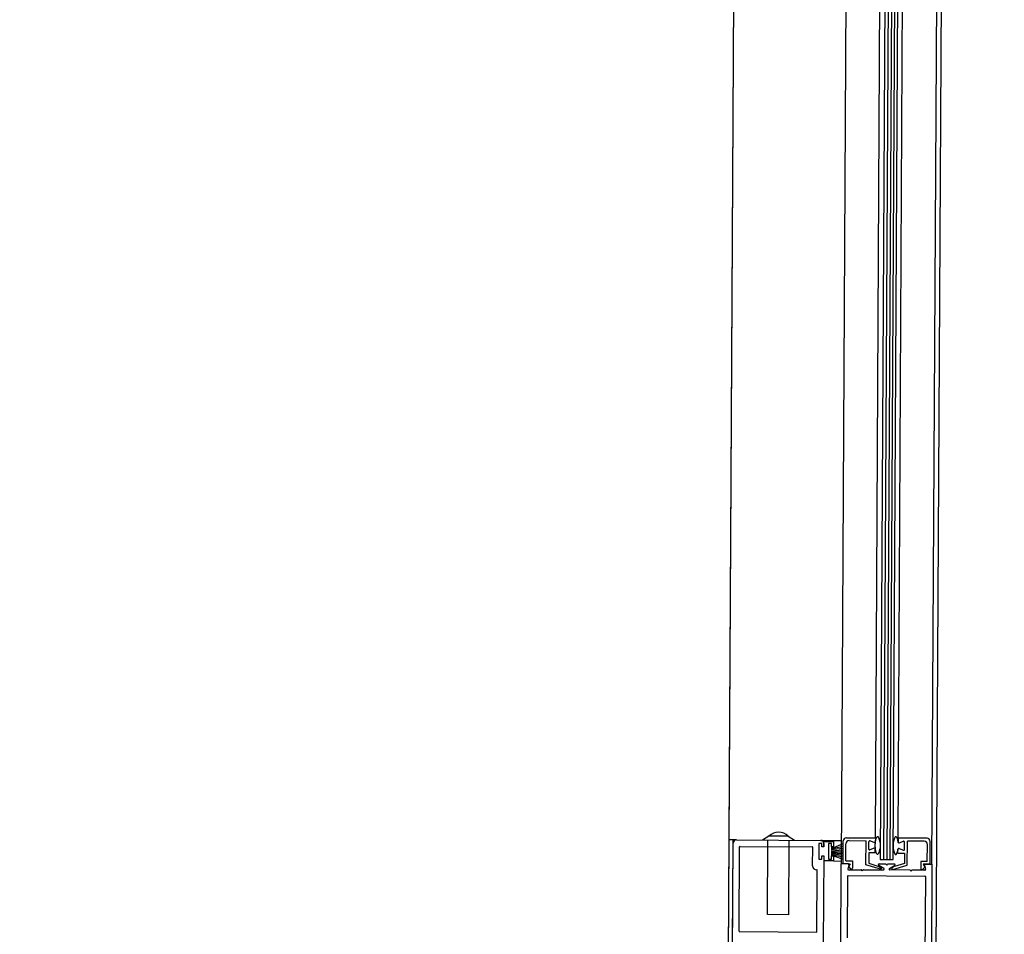
# Paper-space layout '24x36 Cover' of a CAD drawing. Units: inches. Extents: x -12.7 to 23.3, y -8.1 to 15.9.
# Drawn here: x -2 to -2, y 6.5 to 6.5 of the extents above; entities that cross this region are included whole.
import ezdxf

# ---------------------------------------------------------------- set-up
doc = ezdxf.new("R2010")
doc.units = ezdxf.units.IN
doc.header["$MEASUREMENT"] = 0
doc.layers.get('DEFPOINTS').update_dxf_attribs({"color": 140, "linetype": 'CONTINUOUS'})
doc.layers.add('G-AIRPORT', color=1, linetype='CONTINUOUS')
doc.styles.add('Arial', font='arial.ttf')
doc.styles.add('TEXT', font='ROMANS')

# ---------------------------------------------------------------- blocks, each defined once
blk = doc.blocks.new('HENDERSON')
at = {"layer": 'G-AIRPORT', "color": 4}
blk.add_line((6.280984278866302, 14.25911268740559), (6.281185188581737, 14.29638564102288), dxfattribs=at)
at = {"layer": 'G-AIRPORT', "color": 254}
for p, q in [((6.281105504337989, 14.28160257106856), (6.281130806881737, 14.28629672123923)), ((6.281105504337989, 14.28160257106856), (6.281130806881737, 14.28629672123923)), ((6.281691302424128, 14.28629370004316), (6.281638242613282, 14.27644999706808)), ((6.281691302424128, 14.28629370004316), (6.281638242613282, 14.27644999706808)), ((6.281408817167953, 14.28153783596265), (6.281432541608395, 14.28593921516287)), ((6.281408817167953, 14.28153783596265), (6.281432541608395, 14.28593921516287)), ((6.281536878222048, 14.28592639862324), (6.28151328588596, 14.28154952760471)), ((6.281536878222048, 14.28592639862324), (6.28151328588596, 14.28154952760471)), ((6.281546343030086, 14.28592634760827), (6.281522750693994, 14.28154947658348)), ((6.281546343030086, 14.28592634760827), (6.281522750693994, 14.28154947658348)), ((6.28155475046342, 14.28592630228739), (6.28153115812693, 14.28154943126886)), ((6.28155475046342, 14.28592630228739), (6.28153115812693, 14.28154943126886)), ((6.281563157896357, 14.28592625697277), (6.281539565560265, 14.28154938594797)), ((6.281563157896357, 14.28592625697277), (6.281539565560265, 14.28154938594797)), ((6.281548316857218, 14.28154933877917), (6.281571909193306, 14.2859262097977)), ((6.281548316857218, 14.28154933877917), (6.281571909193306, 14.2859262097977)), ((6.281653390239057, 14.28153675166909), (6.2816783307513, 14.28593764716673)), ((6.281653390239057, 14.28153675166909), (6.2816783307513, 14.28593764716673)), ((6.281500466591289, 14.28160779184035), (6.281523347780595, 14.28586827641392)), ((6.281500466591289, 14.28160779184035), (6.281523347780595, 14.28586827641392)), ((6.281561793841465, 14.28160711039214), (6.28158476260782, 14.28586829611456)), ((6.281561793841465, 14.28160711039214), (6.28158476260782, 14.28586829611456)), ((6.28107774707049, 14.27645301826415), (6.281105504337989, 14.28160257106856)), ((6.28107774707049, 14.27645301826415), (6.281105504337989, 14.28160257106856)), ((6.281089917961316, 14.27673857996279), (6.281116135677261, 14.28160251376442)), ((6.281089917961316, 14.27673857996279), (6.281116135677261, 14.28160251376442)), ((6.281124820275457, 14.28160246694641), (6.281105504337989, 14.28160257106856)), ((6.281124820275457, 14.28160246694641), (6.281105504337989, 14.28160257106856)), ((6.281124823358193, 14.28160246693389), (6.281352664796294, 14.28160123881619)), ((6.281124823358193, 14.28160246693389), (6.281352664796294, 14.28160123881619)), ((6.281212527496289, 14.2816125037842), (6.281195305672653, 14.2816020870152)), ((6.281212527496289, 14.2816125037842), (6.281195305672653, 14.2816020870152)), ((6.281208931049121, 14.28140022931456), (6.281210018681086, 14.28160200771148)), ((6.281208931049121, 14.28140022931456), (6.281210018681086, 14.28160200771148)), ((6.281265073953739, 14.28161222054589), (6.281212527496289, 14.2816125037842)), ((6.281265073953739, 14.28161222054589), (6.281212527496289, 14.2816125037842)), ((6.281265073953739, 14.28161222054589), (6.281282182481838, 14.28160161872862)), ((6.281265073953739, 14.28161222054589), (6.281282182481838, 14.28160161872862)), ((6.281266381842225, 14.28139991964167), (6.28126746947419, 14.2816016980386)), ((6.281266381842225, 14.28139991964167), (6.28126746947419, 14.2816016980386)), ((6.281352664796294, 14.28160123881619), (6.281408534291386, 14.28160093766878)), ((6.281352664796294, 14.28160123881619), (6.281408534291386, 14.28160093766878)), ((6.281422137338654, 14.28160821405435), (6.281500466591289, 14.28160779184035)), ((6.281422137338654, 14.28160821405435), (6.281500466591289, 14.28160779184035)), ((6.281500466591289, 14.28160779184035), (6.281500409943319, 14.28159728255035)), ((6.281500466591289, 14.28160779184035), (6.281500409943319, 14.28159728255035)), ((6.281561793841465, 14.28160711039214), (6.281561737195061, 14.28159660123994)), ((6.281561793841465, 14.28160711039214), (6.281561737195061, 14.28159660123994)), ((6.281640123093715, 14.28160668817814), (6.281561793841465, 14.28160711039214)), ((6.281640123093715, 14.28160668817814), (6.281561793841465, 14.28160711039214)), ((6.281114625077652, 14.28132226599126), (6.28111608884907, 14.28159382607959)), ((6.281114625077652, 14.28132226599126), (6.28111608884907, 14.28159382607959)), ((6.28113232201419, 14.28135583451635), (6.281133549376679, 14.28158353583322)), ((6.28113232201419, 14.28135583451635), (6.281133549376679, 14.28158353583322)), ((6.281134958168713, 14.28158492951778), (6.281329708370239, 14.28158387977082)), ((6.281134958168713, 14.28158492951778), (6.281329708370239, 14.28158387977082)), ((6.281330832036129, 14.28153237669088), (6.281331102056384, 14.28158247097721)), ((6.281330832036129, 14.28153237669088), (6.281331102056384, 14.28158247097721)), ((6.281347994634884, 14.28159271618458), (6.281347766534128, 14.28155039876797)), ((6.281347994634884, 14.28159271618458), (6.281347766534128, 14.28155039876797)), ((6.281355701448699, 14.28159267464095), (6.281347994634884, 14.28159271618458)), ((6.281355701448699, 14.28159267464095), (6.281347994634884, 14.28159271618458)), ((6.281355653109666, 14.28158370671206), (6.281355701448699, 14.28159267464095)), ((6.281355653109666, 14.28158370671206), (6.281355701448699, 14.28159267464095)), ((6.28136125806484, 14.28158367650023), (6.281355653109666, 14.28158370671206)), ((6.28136125806484, 14.28158367650023), (6.281355653109666, 14.28158370671206)), ((6.28136125806484, 14.28158367650023), (6.281361335687033, 14.28159807703455)), ((6.28136125806484, 14.28158367650023), (6.281361335687033, 14.28159807703455)), ((6.281361305648633, 14.28159250430709), (6.28136125806484, 14.28158367650023)), ((6.281361305648633, 14.28159250430709), (6.28136125806484, 14.28158367650023)), ((6.281361335687033, 14.28159807703455), (6.281387608915959, 14.28159793541539)), ((6.281361335687033, 14.28159807703455), (6.281387608915959, 14.28159793541539)), ((6.281374236055409, 14.28159257473456), (6.281374007954653, 14.28155025732421)), ((6.281374236055409, 14.28159257473456), (6.281374007954653, 14.28155025732421)), ((6.281381942869205, 14.28159253319719), (6.281374236055409, 14.28159257473456)), ((6.281381942869205, 14.28159253319719), (6.281374236055409, 14.28159257473456)), ((6.281380903317088, 14.28157325425012), (6.281413717429142, 14.28157537266794)), ((6.281380903317088, 14.28157325425012), (6.281413717429142, 14.28157537266794)), ((6.281380921874535, 14.28157669709016), (6.281412922168598, 14.28157996768579)), ((6.281380921874535, 14.28157669709016), (6.281412922168598, 14.28157996768579)), ((6.281380932479702, 14.28157866457409), (6.281413773987874, 14.28158586542695)), ((6.281380932479702, 14.28157866457409), (6.281413773987874, 14.28158586542695)), ((6.281380951921554, 14.2815822713586), (6.281387840270926, 14.28158223423118)), ((6.281380951921554, 14.2815822713586), (6.281387840270926, 14.28158223423118)), ((6.281381894530209, 14.2815835652683), (6.281381942869205, 14.28159253319719)), ((6.281381894530209, 14.2815835652683), (6.281381942869205, 14.28159253319719)), ((6.281387499485365, 14.28158353505647), (6.281381894530209, 14.2815835652683)), ((6.281387499485365, 14.28158353505647), (6.281381894530209, 14.2815835652683)), ((6.281387608915959, 14.28159793541539), (6.281387531293364, 14.28158353488107)), ((6.281387608915959, 14.28159793541539), (6.281387531293364, 14.28158353488107)), ((6.281388003472716, 14.28158206940347), (6.281413810219909, 14.28159258730664)), ((6.281388003472716, 14.28158206940347), (6.281413810219909, 14.28159258730664)), ((6.281413072007829, 14.2815381989369), (6.281413402829549, 14.28159957320006)), ((6.281413072007829, 14.2815381989369), (6.281413402829549, 14.28159957320006)), ((6.281420820363283, 14.28154586421138), (6.281421068101284, 14.2815918248446)), ((6.281420820363283, 14.28154586421138), (6.281421068101284, 14.2815918248446)), ((6.281429802610773, 14.28160046569889), (6.281475202749625, 14.28160022097864)), ((6.281429802610773, 14.28160046569889), (6.281475202749625, 14.28160022097864)), ((6.281474851887814, 14.281535128674), (6.281475202749625, 14.28160022097864)), ((6.281474851887814, 14.281535128674), (6.281475202749625, 14.28160022097864)), ((6.281482788715688, 14.28157775961592), (6.28148289445789, 14.28159737696312)), ((6.281482788715688, 14.28157775961592), (6.28148289445789, 14.28159737696312)), ((6.28149730218342, 14.28157978638972), (6.281485790873144, 14.28157563829155)), ((6.28149730218342, 14.28157978638972), (6.281485790873144, 14.28157563829155)), ((6.281497385232288, 14.28159519371168), (6.281485919309083, 14.28159946580178)), ((6.281497385232288, 14.28159519371168), (6.281485919309083, 14.28159946580178)), ((6.281500247553907, 14.28156715591315), (6.281500304200732, 14.28157766506535)), ((6.281500247553907, 14.28156715591315), (6.281500304200732, 14.28157766506535)), ((6.281500304200732, 14.28157766506535), (6.281500285146847, 14.28157413016158)), ((6.281500304200732, 14.28157766506535), (6.281500285146847, 14.28157413016158)), ((6.281561574804868, 14.28156647446494), (6.281561631452056, 14.28157698375495)), ((6.281561574804868, 14.28156647446494), (6.281561631452056, 14.28157698375495)), ((6.281561631452056, 14.28157698375495), (6.281561612398188, 14.28157344885118)), ((6.281561631452056, 14.28157698375495), (6.281561612398188, 14.28157344885118)), ((6.281564656303249, 14.2815790725936), (6.281576122226855, 14.28157480050351)), ((6.281564656303249, 14.2815790725936), (6.281576122226855, 14.28157480050351)), ((6.281564739211972, 14.28159447991557), (6.281576250662794, 14.28159862801373)), ((6.281564739211972, 14.28159447991557), (6.281576250662794, 14.28159862801373)), ((6.281579146938287, 14.28157688934218), (6.281579252680088, 14.28159650668937)), ((6.281579146938287, 14.28157688934218), (6.281579252680088, 14.28159650668937)), ((6.281586623738003, 14.28153417545708), (6.28158697459943, 14.28159926762391)), ((6.281586623738003, 14.28153417545708), (6.28158697459943, 14.28159926762391)), ((6.281632374738645, 14.28159902290992), (6.28158697459943, 14.28159926762391)), ((6.281632374738645, 14.28159902290992), (6.28158697459943, 14.28159926762391)), ((6.281640767852603, 14.28154432776133), (6.281641015590984, 14.28159028840082)), ((6.281640767852603, 14.28154432776133), (6.281641015590984, 14.28159028840082)), ((6.281648433124739, 14.28153657940588), (6.281648763946438, 14.28159795366903)), ((6.281648433124739, 14.28153657940588), (6.281648763946438, 14.28159795366903)), ((6.281347766534128, 14.28155039876797), (6.281355473348305, 14.28155035723061)), ((6.281347766534128, 14.28155039876797), (6.281355473348305, 14.28155035723061)), ((6.281355473348305, 14.28155035723061), (6.281355521687316, 14.2815593251595)), ((6.281355473348305, 14.28155035723061), (6.281355521687316, 14.2815593251595)), ((6.281355521687316, 14.2815593251595), (6.281361126642493, 14.28155929494766)), ((6.281355521687316, 14.2815593251595), (6.281361126642493, 14.28155929494766)), ((6.281361126642493, 14.28155929494766), (6.281359819878424, 14.28132094433152)), ((6.281361126642493, 14.28155929494766), (6.281359819878424, 14.28132094433152)), ((6.281374007954653, 14.28155025732421), (6.28138171476883, 14.28155021578059)), ((6.281374007954653, 14.28155025732421), (6.28138171476883, 14.28155021578059)), ((6.28138083085184, 14.28155981048448), (6.281387719201997, 14.28155977335079)), ((6.28138083085184, 14.28155981048448), (6.281387719201997, 14.28155977335079)), ((6.281380847642018, 14.28156292543559), (6.281413450832242, 14.28155635551711)), ((6.281380847642018, 14.28156292543559), (6.281413450832242, 14.28155635551711)), ((6.281380860898458, 14.28156538475291), (6.281413474693465, 14.28156078217428)), ((6.281380860898458, 14.28156538475291), (6.281413474693465, 14.28156078217428)), ((6.28138087327009, 14.28156767998169), (6.281413499437874, 14.28156537276966)), ((6.28138087327009, 14.28156767998169), (6.281413499437874, 14.28156537276966)), ((6.281380888292996, 14.28157046704387), (6.281413362003557, 14.28157029200565)), ((6.281380888292996, 14.28157046704387), (6.281413362003557, 14.28157029200565)), ((6.28138171476883, 14.28155021578059), (6.281381763107862, 14.28155918370948)), ((6.28138171476883, 14.28155021578059), (6.281381763107862, 14.28155918370948)), ((6.281381763107862, 14.28155918370948), (6.281387368063018, 14.28155915349764)), ((6.281381763107862, 14.28155918370948), (6.281387368063018, 14.28155915349764)), ((6.281387399871419, 14.28155915332851), (6.281387325678049, 14.2815453889591)), ((6.281387399871419, 14.28155915332851), (6.281387325678049, 14.2815453889591)), ((6.281387555256749, 14.28155977423403), (6.281413583104572, 14.28155045261432)), ((6.281387555256749, 14.28155977423403), (6.281413583104572, 14.28155045261432)), ((6.281482732068482, 14.28156725032592), (6.281482584368834, 14.28153984896165)), ((6.281482732068482, 14.28156725032592), (6.281482584368834, 14.28153984896165)), ((6.281500247553907, 14.28156715591315), (6.281482732068482, 14.28156725032592)), ((6.281500247553907, 14.28156715591315), (6.281482732068482, 14.28156725032592)), ((6.28151328588596, 14.28154952760471), (6.281548316857218, 14.28154933877917)), ((6.28151328588596, 14.28154952760471), (6.281548316857218, 14.28154933877917)), ((6.281561574804868, 14.28156647446494), (6.281579090290697, 14.28156638005217)), ((6.281561574804868, 14.28156647446494), (6.281579090290697, 14.28156638005217)), ((6.281579090290697, 14.28156638005217), (6.281578942591834, 14.28153897882571)), ((6.281579090290697, 14.28156638005217), (6.281578942591834, 14.28153897882571)), ((6.281343382762276, 14.28152109880001), (6.281341981523176, 14.28152110635453)), ((6.281343382762276, 14.28152109880001), (6.281341981523176, 14.28152110635453)), ((6.281342485843708, 14.28135470168841), (6.281343382762276, 14.28152109880001)), ((6.281342485843708, 14.28135470168841), (6.281343382762276, 14.28152109880001)), ((6.281387325678049, 14.2815453889591), (6.281361052449909, 14.28154553057826)), ((6.281387325678049, 14.2815453889591), (6.281361052449909, 14.28154553057826)), ((6.281387325678049, 14.2815453889591), (6.281408234263686, 14.28154527625511)), ((6.281387325678049, 14.2815453889591), (6.281408234263686, 14.28154527625511)), ((6.281406888674232, 14.28129972271268), (6.281408195438302, 14.28153807332883)), ((6.281406888674232, 14.28129972271268), (6.281408195438302, 14.28153807332883)), ((6.281426667530719, 14.28153784021599), (6.281408817167953, 14.28153783596265)), ((6.281426667530719, 14.28153784021599), (6.281408817167953, 14.28153783596265)), ((6.281413072007829, 14.2815381989369), (6.281431988732336, 14.28153809697587)), ((6.281413072007829, 14.2815381989369), (6.281431988732336, 14.28153809697587)), ((6.281420820363283, 14.28154586421138), (6.281438475972709, 14.28154576904691)), ((6.281420820363283, 14.28154586421138), (6.281438475972709, 14.28154576904691)), ((6.281428819363678, 14.28153501176679), (6.281425974226095, 14.28152451288149)), ((6.281428819363678, 14.28153501176679), (6.281425974226095, 14.28152451288149)), ((6.281431988732336, 14.28153809697587), (6.281427461716205, 14.28153013408068)), ((6.281431988732336, 14.28153809697587), (6.281427461716205, 14.28153013408068)), ((6.281427461716205, 14.28153013408068), (6.281433336241359, 14.28152419588585)), ((6.281427461716205, 14.28153013408068), (6.281433336241359, 14.28152419588585)), ((6.281428126058674, 14.28152168442602), (6.281461764478776, 14.28152150311116)), ((6.281428126058674, 14.28152168442602), (6.281461764478776, 14.28152150311116)), ((6.281438475972709, 14.28154576904691), (6.281438370758258, 14.28152624950765)), ((6.281438475972709, 14.28154576904691), (6.281438370758258, 14.28152624950765)), ((6.281465132243777, 14.28151868239815), (6.281462753082866, 14.2815210873492)), ((6.281465132243777, 14.28151868239815), (6.281462753082866, 14.2815210873492)), ((6.281465132243777, 14.28151868239815), (6.281467537192479, 14.28152106155983)), ((6.281465132243777, 14.28151868239815), (6.281467537192479, 14.28152106155983)), ((6.281468530220983, 14.28152146664147), (6.281522327844182, 14.28152117665671)), ((6.281468530220983, 14.28152146664147), (6.281522327844182, 14.28152117665671)), ((6.281513998830142, 14.28152321403565), (6.281474851887814, 14.281535128674)), ((6.281513998830142, 14.28152321403565), (6.281474851887814, 14.281535128674)), ((6.281482562821842, 14.28153985510049), (6.28150961412886, 14.28153083891284)), ((6.281482562821842, 14.28153985510049), (6.28150961412886, 14.28153083891284)), ((6.281523437439687, 14.28152537367762), (6.281509572394966, 14.28153315713093)), ((6.281523437439687, 14.28152537367762), (6.281509572394966, 14.28153315713093)), ((6.281509926028238, 14.28153070424685), (6.281515729209029, 14.28152731003516)), ((6.281509926028238, 14.28153070424685), (6.281515729209029, 14.28152731003516)), ((6.28151068199007, 14.28153735414558), (6.281527709564627, 14.28153726236375)), ((6.28151068199007, 14.28153735414558), (6.281527709564627, 14.28153726236375)), ((6.28153107732961, 14.28153444165073), (6.28152869816872, 14.28153684660178)), ((6.28153107732961, 14.28153444165073), (6.28152869816872, 14.28153684660178)), ((6.28153107732961, 14.28153444165073), (6.28153348227833, 14.28153682081241)), ((6.28153107732961, 14.28153444165073), (6.28153348227833, 14.28153682081241)), ((6.281551502740828, 14.28153713411221), (6.281534475306837, 14.28153722589406)), ((6.281551502740828, 14.28153713411221), (6.281534475306837, 14.28153722589406)), ((6.281538619021684, 14.28152529184321), (6.281552567027201, 14.28153292538366)), ((6.281538619021684, 14.28152529184321), (6.281552567027201, 14.28153292538366)), ((6.281593480932037, 14.2815207931299), (6.281539683308035, 14.28152108310839)), ((6.281593480932037, 14.2815207931299), (6.281539683308035, 14.28152108310839)), ((6.281551503939226, 14.28153012939512), (6.281545664646592, 14.28152679793734)), ((6.281551503939226, 14.28153012939512), (6.281545664646592, 14.28152679793734)), ((6.281547350628151, 14.28152268352133), (6.281586602126803, 14.28153416955002)), ((6.281547350628151, 14.28152268352133), (6.281586602126803, 14.28153416955002)), ((6.281578942591834, 14.28153897882571), (6.281551817272308, 14.28153026068474)), ((6.281578942591834, 14.28153897882571), (6.281551817272308, 14.28153026068474)), ((6.28162311224279, 14.28154442293206), (6.281623007029125, 14.28152490353687)), ((6.28162311224279, 14.28154442293206), (6.281623007029125, 14.28152490353687)), ((6.281640767852603, 14.28154432776133), (6.28162311224279, 14.28154442293206)), ((6.281640767852603, 14.28154432776133), (6.28162311224279, 14.28154442293206)), ((6.281633957312571, 14.28152867014405), (6.281628019114602, 14.28152279575551)), ((6.281633957312571, 14.28152867014405), (6.281628019114602, 14.28152279575551)), ((6.281629516400211, 14.28153668137317), (6.281633957312571, 14.28152867014405)), ((6.281648433124739, 14.28153657940588), (6.281629516400211, 14.28153668137317)), ((6.281629516400211, 14.28153668137317), (6.281633957312571, 14.28152867014405)), ((6.281648433124739, 14.28153657940588), (6.281629516400211, 14.28153668137317)), ((6.281633335359369, 14.28153390937619), (6.281636067292619, 14.28152338042939)), ((6.281633335359369, 14.28153390937619), (6.281636067292619, 14.28152338042939)), ((6.281635517698184, 14.2815367144665), (6.281653390239057, 14.28153675166909)), ((6.281635517698184, 14.2815367144665), (6.281653390239057, 14.28153675166909)), ((6.281653390239057, 14.28153675166909), (6.281651926468423, 14.28126519158076)), ((6.281653390239057, 14.28153675166909), (6.281651926468423, 14.28126519158076)), ((6.281425529473018, 14.28150431597194), (6.28142463255483, 14.28133791886034)), ((6.281425529473018, 14.28150431597194), (6.28142463255483, 14.28133791886034)), ((6.281426938265052, 14.2815057096565), (6.281634299616793, 14.28150459193134)), ((6.281426938265052, 14.2815057096565), (6.281634299616793, 14.28150459193134)), ((6.281596848696618, 14.28151797241688), (6.281594469535324, 14.28152037736167)), ((6.281596848696618, 14.28151797241688), (6.281594469535324, 14.28152037736167)), ((6.281596848696618, 14.28151797241688), (6.281599253644937, 14.28152035157856)), ((6.281596848696618, 14.28151797241688), (6.281599253644937, 14.28152035157856)), ((6.281633884953783, 14.28152057533908), (6.281600246673462, 14.28152075666021)), ((6.281633884953783, 14.28152057533908), (6.281600246673462, 14.28152075666021)), ((6.281635693302515, 14.281503183144), (6.281634465940047, 14.28127548182713)), ((6.281635693302515, 14.281503183144), (6.281634465940047, 14.28127548182713)), ((6.281266381842225, 14.28139991964167), (6.281208931049121, 14.28140022931456)), ((6.281266381842225, 14.28139991964167), (6.281208931049121, 14.28140022931456)), ((6.281133715700316, 14.28135442572901), (6.281341077051674, 14.28135330800385)), ((6.281133715700316, 14.28135442572901), (6.281341077051674, 14.28135330800385))]:
    blk.add_line(p, q, dxfattribs=at)
for centre, radius, start, end in [((6.281124776529601, 14.28159377924905), 8.687807125180381e-06, 89.6911855889643, 179.6911847349796), ((6.281124776529601, 14.28159377924905), 8.687807125180381e-06, 89.6911855889643, 179.6911847349796), ((6.281238656196378, 14.28158554903893), 3.754015471382581e-05, 45.2738355446146, 134.1084955895627), ((6.281238656196378, 14.28158554903893), 3.754015471382581e-05, 45.2738355446146, 134.1084955895627), ((6.281352617968504, 14.28159255113136), 8.687807125180381e-06, 359.6911467414939, 89.6911855889643), ((6.281352617968504, 14.28159255113136), 8.687807125180381e-06, 359.6911467414939, 89.6911855889643), ((6.281422090510079, 14.28159952637579), 8.687807125180381e-06, 89.6911855889643, 179.6911847349796), ((6.281422090510079, 14.28159952637579), 8.687807125180381e-06, 89.6911855889643, 179.6911847349796), ((6.281640076265524, 14.28159800049957), 8.687807125180381e-06, 359.6911467414939, 89.6911855889643), ((6.281640076265524, 14.28159800049957), 8.687807125180381e-06, 359.6911467414939, 89.6911855889643), ((6.28113495061574, 14.28158352827869), 1.401259213738772e-06, 89.6911855889643, 179.6911847349796), ((6.28113495061574, 14.28158352827869), 1.401259213738772e-06, 89.6911855889643, 179.6911847349796), ((6.281329700817667, 14.28158247853173), 1.401259213738772e-06, 359.6911467414939, 89.6911855889643), ((6.281329700817667, 14.28158247853173), 1.401259213738772e-06, 359.6911467414939, 89.6911855889643), ((6.281429755782983, 14.28159177802033), 8.687807125180381e-06, 89.6911855889643, 179.6911847349796), ((6.281429755782983, 14.28159177802033), 8.687807125180381e-06, 89.6911855889643, 179.6911847349796), ((6.281485030698309, 14.28157774753245), 2.242014741982034e-06, 179.6911847349796, 289.8170527238238), ((6.281485030698309, 14.28157774753245), 2.242014741982034e-06, 179.6911847349796, 289.8170527238238), ((6.281485136440511, 14.28159736487963), 2.242014741982034e-06, 69.56546956539587, 179.6911847349796), ((6.281485136440511, 14.28159736487963), 2.242014741982034e-06, 69.56546956539587, 179.6911847349796), ((6.281498062218495, 14.28157767714883), 2.242014741982034e-06, 359.6911467414939, 109.8170906369675), ((6.281498062218495, 14.28157767714883), 2.242014741982034e-06, 359.6911467414939, 109.8170906369675), ((6.281498167961483, 14.28159729463383), 2.242014741982034e-06, 249.5654497172075, 359.6911467414939), ((6.281498167961483, 14.28159729463383), 2.242014741982034e-06, 249.5654497172075, 359.6911467414939), ((6.281563873434677, 14.28157697167146), 2.242014741982034e-06, 69.56524068268428, 179.6911847349796), ((6.281563873434677, 14.28157697167146), 2.242014741982034e-06, 69.56524068268428, 179.6911847349796), ((6.281563979177661, 14.28159658915646), 2.242014741982034e-06, 179.6911847349796, 289.8168815857456), ((6.281563979177661, 14.28159658915646), 2.242014741982034e-06, 179.6911847349796, 289.8168815857456), ((6.281576904956448, 14.28157690143192), 2.242014741982034e-06, 249.5652786112803, 359.6911467414939), ((6.281576904956448, 14.28157690143192), 2.242014741982034e-06, 249.5652786112803, 359.6911467414939), ((6.281577010697869, 14.28159651877285), 2.242014741982034e-06, 359.6911467414939, 109.8168615493729), ((6.281577010697869, 14.28159651877285), 2.242014741982034e-06, 359.6911467414939, 109.8168615493729), ((6.28163232791007, 14.28159033522509), 8.687807125180381e-06, 359.6911467414939, 89.6911855889643), ((6.28163232791007, 14.28159033522509), 8.687807125180381e-06, 359.6911467414939, 89.6911855889643), ((6.281342041947645, 14.28153231626721), 1.121007370991017e-05, 179.6911847349796, 269.6911656309861), ((6.281342041947645, 14.28153231626721), 1.121007370991017e-05, 179.6911847349796, 269.6911656309861), ((6.281428138143709, 14.28152392640981), 2.242014741982034e-06, 164.837310557178, 269.6911656309861), ((6.281428138143709, 14.28152392640981), 2.242014741982034e-06, 164.837310557178, 269.6911656309861), ((6.281426655446068, 14.2815355982322), 2.242014741982034e-06, 344.8372736267738, 89.6911855889643), ((6.281426655446068, 14.2815355982322), 2.242014741982034e-06, 344.8372736267738, 89.6911855889643), ((6.281435428156882, 14.28152626536839), 2.942644348851421e-06, 224.691174709636, 359.6911467414939), ((6.281435428156882, 14.28152626536839), 2.942644348851421e-06, 224.691174709636, 359.6911467414939), ((6.281461756925821, 14.28152010187208), 1.401259213738772e-06, 44.69113777904765, 89.6911855889643), ((6.281461756925821, 14.28152010187208), 1.401259213738772e-06, 44.69113777904765, 89.6911855889643), ((6.281468522668429, 14.28152006540239), 1.401259213738772e-06, 89.6911855889643, 134.691193547314), ((6.281468522668429, 14.28152006540239), 1.401259213738772e-06, 89.6911855889643, 134.691193547314), ((6.2815106699062, 14.28153511216805), 2.242014741982034e-06, 89.6911855889643, 240.6911936711909), ((6.2815106699062, 14.28153511216805), 2.242014741982034e-06, 89.6911855889643, 240.6911936711909), ((6.28151459719346, 14.28152537480516), 2.242014741982034e-06, 254.5207325654698, 59.67713559947382), ((6.28151459719346, 14.28152537480516), 2.242014741982034e-06, 254.5207325654698, 59.67713559947382), ((6.281522339929217, 14.2815234186405), 2.242014741982034e-06, 269.6911656309861, 60.69115573804547), ((6.281522339929217, 14.2815234186405), 2.242014741982034e-06, 269.6911656309861, 60.69115573804547), ((6.281527702011672, 14.28153586112466), 1.401259213738772e-06, 44.69113777904765, 89.6911855889643), ((6.281527702011672, 14.28153586112466), 1.401259213738772e-06, 44.69113777904765, 89.6911855889643), ((6.281534467754279, 14.28153582466123), 1.401259213738772e-06, 89.6911855889643, 134.691193547314), ((6.281534467754279, 14.28153582466123), 1.401259213738772e-06, 89.6911855889643, 134.691193547314), ((6.281539695393088, 14.28152332509218), 2.242014741982034e-06, 118.6911754644732, 269.6911656309861), ((6.281539695393088, 14.28152332509218), 2.242014741982034e-06, 118.6911754644732, 269.6911656309861), ((6.281546775594363, 14.28152485061761), 2.242014741982034e-06, 119.7051956980702, 284.8615986199833), ((6.281546775594363, 14.28152485061761), 2.242014741982034e-06, 119.7051956980702, 284.8615986199833), ((6.281551490656176, 14.28153489213469), 2.242014741982034e-06, 298.691137615408, 89.6911855889643), ((6.281551490656176, 14.28153489213469), 2.242014741982034e-06, 298.691137615408, 89.6911855889643), ((6.28159347337868, 14.28151939189081), 1.401259213738772e-06, 44.69113777904765, 89.6911855889643), ((6.28159347337868, 14.28151939189081), 1.401259213738772e-06, 44.69113777904765, 89.6911855889643), ((6.281625949630501, 14.28152488767612), 2.942644348851421e-06, 179.6911847349796, 314.6911568102068), ((6.281625949630501, 14.28152488767612), 2.942644348851421e-06, 179.6911847349796, 314.6911568102068), ((6.281635505614317, 14.28153447248271), 2.242014741982034e-06, 89.6911855889643, 194.545057744121), ((6.281635505614317, 14.28153447248271), 2.242014741982034e-06, 89.6911855889643, 194.545057744121), ((6.281633897038435, 14.28152281732287), 2.242014741982034e-06, 269.6911656309861, 14.54502069807247), ((6.281633897038435, 14.28152281732287), 2.242014741982034e-06, 269.6911656309861, 14.54502069807247), ((6.28142693071248, 14.28150430841742), 1.401259213738772e-06, 89.6911855889643, 179.6911847349796), ((6.28142693071248, 14.28150430841742), 1.401259213738772e-06, 89.6911855889643, 179.6911847349796), ((6.281600239120485, 14.28151935542112), 1.401259213738772e-06, 89.6911855889643, 134.691193547314), ((6.281600239120485, 14.28151935542112), 1.401259213738772e-06, 89.6911855889643, 134.691193547314), ((6.281634292063837, 14.28150319069226), 1.401259213738772e-06, 359.6911467414939, 89.6911855889643), ((6.281634292063837, 14.28150319069226), 1.401259213738772e-06, 359.6911467414939, 89.6911855889643), ((6.281133723253673, 14.28135582696809), 1.401259213738772e-06, 179.6911847349796, 269.6911656309861), ((6.281133723253673, 14.28135582696809), 1.401259213738772e-06, 179.6911847349796, 269.6911656309861), ((6.28134108460501, 14.28135470924294), 1.401259213738772e-06, 269.6911656309861, 359.6911467414939), ((6.28134108460501, 14.28135470924294), 1.401259213738772e-06, 269.6911656309861, 359.6911467414939)]:
    blk.add_arc(centre, radius, start, end, dxfattribs=at)
for centre in [(6.281506465844038, 14.28158709006805), (6.281506465844038, 14.28158709006805), (6.281555541432275, 14.28158682554066), (6.281555541432275, 14.28158682554066)]:
    blk.add_ellipse(centre, major_axis=(-1.28734053408458e-07, -2.388285521440312e-05), ratio=0.2940310000000372, start_param=1.93483367320511, end_param=7.489946673205022, dxfattribs=at)
at = {"layer": 'G-AIRPORT', "color": 1, "linetype": 'Continuous', "style": 'TEXT', "text_generation_flag": 4, "flags": 9}
for p, height, rotation in [((6.20139214753578, 13.78508086089407, -0.001681511056486519), 5.254722051520394e-05, 359.9999999997881), ((6.20670935851794, 13.78429970768573, -0.001681511056486519), 5.254722051471718e-05, 44.99999999970639), ((6.206265839721701, 13.78365802089793, -0.001681511056486519), 2.627361025762894e-05, 44.99999999955093), ((6.205811704776287, 13.7832038859523, -0.001681511056486519), 2.627361025762894e-05, 44.99999999955093), ((6.205357569830858, 13.78274975100669, -0.001681511056486519), 2.627361025762894e-05, 44.99999999955093), ((6.20481128814956, 13.78220346932401, -0.001681511056486519), 2.627361025762894e-05, 44.99999999955093), ((6.204201818096883, 13.78179216726917, -0.001681511056486519), 5.254722051471718e-05, 44.99999999970639), ((6.204087919389166, 13.7814801005638, -0.001681511056486519), 2.627361025762894e-05, 44.99999999955093), ((6.215291847821681, 13.78099765590687, -0.001681511056486519), 2.627361025762894e-05, 314.9999999997813), ((6.215795524761705, 13.78049397896957, -0.001681511056486519), 2.627361025762894e-05, 314.9999999997813), ((6.216249659707116, 13.78003984402395, -0.001681511056486519), 2.627361025762894e-05, 314.9999999997813), ((6.201963511490791, 13.77955386066093, -0.001681511056486519), 5.254722051471718e-05, 44.99999999970639), ((5.614658137022889, 13.05285010218224), 5.254722051471718e-05, 44.99999999970639), ((5.61421461822665, 13.05220841538817), 2.627361025762894e-05, 44.9999999994818), ((5.613760483281218, 13.05175428044256), 2.627361025762894e-05, 44.9999999994818), ((5.613306348335807, 13.05130014549694), 2.627361025762894e-05, 44.9999999994818), ((5.612760066654487, 13.05075386382052), 2.627361025762894e-05, 44.9999999994818), ((5.612150596601832, 13.05034256175942), 5.254722051471718e-05, 44.99999999970639), ((5.612036697894285, 13.05003049506032), 2.627361025762894e-05, 44.9999999994818), ((5.623240626326612, 13.04954805040338), 2.627361025762894e-05, 314.9999999997813), ((5.623744303266654, 13.04904437345982), 2.627361025762894e-05, 314.9999999997813), ((5.624198438212065, 13.0485902385142), 2.627361025762894e-05, 314.9999999997813), ((5.60991228999574, 13.04810425515118), 5.254722051471718e-05, 44.99999999970639)]:
    blk.add_attdef('SIZE', p, '', height=height, rotation=rotation, dxfattribs=at)
at = {"layer": 'G-AIRPORT', "color": 1, "linetype": 'Continuous', "style": 'TEXT', "flags": 9}
for p, height, rotation in [((6.218065604722091, 13.7850808133369, -0.001681511056486519), 5.254722051520394e-05, 179.9999999997882), ((6.212187964036317, 13.78429970768573, -0.001681511056486519), 5.254722051520394e-05, 134.9999999997813), ((6.212631482832555, 13.78365802089793, -0.001681511056486519), 2.627361025763798e-05, 135.0000000005931), ((6.213085617777987, 13.7832038859523, -0.001681511056486519), 2.627361025763798e-05, 135.0000000005931), ((6.213539752723416, 13.78274975100669, -0.001681511056486519), 2.627361025763798e-05, 135.0000000005931), ((6.214086034404715, 13.78220346932401, -0.001681511056486519), 2.627361025763798e-05, 135.0000000005931), ((6.214695504457391, 13.78179216726917, -0.001681511056486519), 5.254722051520394e-05, 134.9999999997813), ((6.21480940316513, 13.7814801005638, -0.001681511056486519), 2.627361025763798e-05, 135.0000000005931), ((6.203605474732611, 13.78099765590687, -0.001681511056486519), 2.627361025763798e-05, 224.999999999551), ((6.203101797792569, 13.78049397896957, -0.001681511056486519), 2.627361025763798e-05, 224.999999999551), ((6.202647662847141, 13.78003984402395, -0.001681511056486519), 2.627361025763798e-05, 224.999999999551), ((6.216933811063465, 13.77955386066093, -0.001681511056486519), 5.254722051520394e-05, 134.9999999997813), ((6.202052014427504, 13.77867430377112, -0.001681511056486519), 5.254722051520394e-05, 179.9999999997882), ((6.216845308126753, 13.7786217565506, -0.001681511056486519), 5.254722051520394e-05, 359.9999999997881), ((5.620136742541265, 13.05285010218224), 5.254722051520394e-05, 134.9999999997813), ((5.620580261337696, 13.05220841538817), 2.627361025763798e-05, 135.0000000005931), ((5.621034396283128, 13.05175428044256), 2.627361025763798e-05, 135.0000000005931), ((5.621488531228557, 13.05130014549694), 2.627361025763798e-05, 135.0000000005931), ((5.622034812909663, 13.05075386382052), 2.627361025763798e-05, 135.0000000005931), ((5.622644282962322, 13.05034256175942), 5.254722051520394e-05, 134.9999999997813), ((5.622758181670057, 13.05003049506032), 2.627361025763798e-05, 135.0000000005931), ((5.611554253237542, 13.04954805040338), 2.627361025763798e-05, 224.9999999994817), ((5.6110505762975, 13.04904437345982), 2.627361025763798e-05, 224.9999999994817), ((5.610596441352278, 13.0485902385142), 2.627361025763798e-05, 224.9999999994817), ((5.624882589568414, 13.04810425515118), 5.254722051520394e-05, 134.9999999997813), ((5.610000792932452, 13.04722469826136), 5.254722051520394e-05, 179.9999999998372), ((5.624794086631893, 13.04717215104085), 5.254722051520394e-05, 359.9999999998371)]:
    blk.add_attdef('SIZE', p, '', height=height, rotation=rotation, dxfattribs=at)

psp = doc.layouts.new('24x36 Cover')

# ---------------------------------------------------------------- block references
at = {"layer": 'G-AIRPORT', "xscale": 0.8284520547790506, "yscale": 0.8284520547790506, "zscale": 0.8284520547790506}
psp.add_blockref('HENDERSON', (-7.219493559028905, -5.311519385098588), dxfattribs=at)

# ---------------------------------------------------------------- texts
at = {"layer": 'DEFPOINTS', "color": 1, "ltscale": 2, "style": 'Arial'}
psp.add_text('FOR CIVIL DWGS USE ONLY', height=1.3671875, rotation=36.83500113867095, dxfattribs=at).set_placement((-10.68051463394215, -4.637527837848619))

doc.saveas('drawing.dxf')
